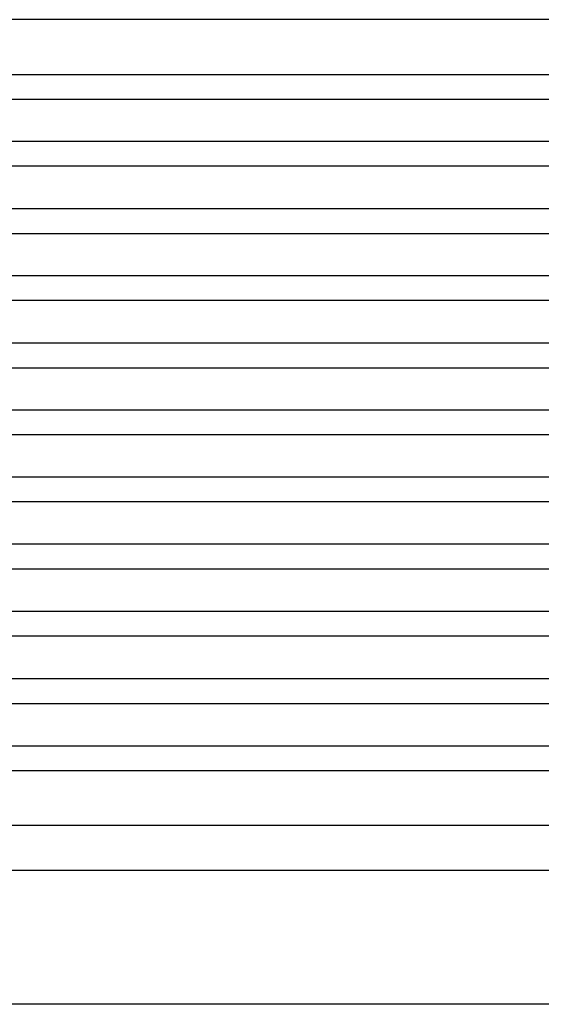
# Model space of a CAD drawing. Units: millimetres. Extents: x -1083 to -786, y 899 to 1109.
# Drawn here: x -963 to -957, y 968 to 979 of the extents above; entities that cross this region are included whole.
import ezdxf

# ---------------------------------------------------------------- set-up
doc = ezdxf.new("R2010")
doc.units = ezdxf.units.MM

# ---------------------------------------------------------------- blocks, each defined once
blk = doc.blocks.new('MGVE_10_25__1', base_point=(-1954.75, 1911.439))
at = {"color": 7, "linetype": 'Continuous'}
for p, q in [((-1838.013, 1958.439), (-1925.987, 1958.439)), ((-1926.338, 1957.216), (-1837.662, 1957.216)), ((-1926.338, 1956.662), (-1837.662, 1956.662)), ((-1837.048, 1955.716), (-1926.952, 1955.716)), ((-1837.048, 1955.162), (-1926.952, 1955.162)), ((-1926.338, 1954.216), (-1837.662, 1954.216)), ((-1926.338, 1953.662), (-1837.662, 1953.662)), ((-1837.048, 1952.716), (-1926.952, 1952.716)), ((-1837.048, 1952.162), (-1926.952, 1952.162)), ((-1926.338, 1951.216), (-1837.662, 1951.216)), ((-1926.338, 1950.662), (-1837.662, 1950.662)), ((-1837.048, 1949.716), (-1926.952, 1949.716)), ((-1837.048, 1949.162), (-1926.952, 1949.162)), ((-1837.662, 1948.216), (-1926.338, 1948.216)), ((-1883.443, 1947.662), (-1926.338, 1947.662)), ((-1884.923, 1946.716), (-1926.952, 1946.716)), ((-1886.431, 1946.162), (-1926.952, 1946.162)), ((-1889.141, 1945.216), (-1926.338, 1945.216)), ((-1889.773, 1944.662), (-1926.338, 1944.662)), ((-1926.952, 1943.716), (-1889.824, 1943.716)), ((-1926.952, 1943.162), (-1890.305, 1943.162)), ((-1926.338, 1942.216), (-1891.729, 1942.216)), ((-1926.338, 1941.662), (-1892.038, 1941.662)), ((-1925.987, 1940.439), (-1891.708, 1940.439)), ((-1925.681, 1939.439), (-1892.08, 1939.439)), ((-1890, 1936.439), (-1925.672, 1936.439))]:
    blk.add_line(p, q, dxfattribs=at)
blk = doc.blocks.new('Anteriore1', base_point=(-1882, 1967.939))
blk.add_blockref('MGVE_10_25__1', (-1954.75, 1911.439))

msp = doc.modelspace()

# ---------------------------------------------------------------- block references
at = {"xscale": 0.5, "yscale": 0.5, "zscale": 0.5}
msp.add_blockref('Anteriore1', (-941, 983.97), dxfattribs=at)

doc.saveas('drawing.dxf')
